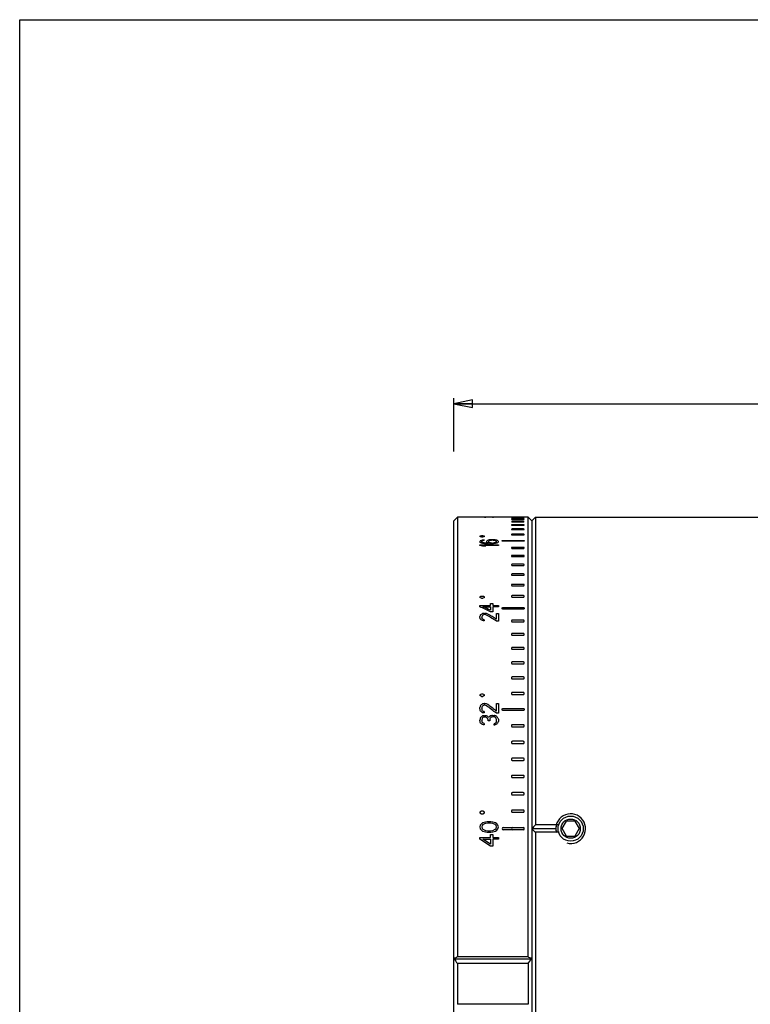
# Model space of a CAD drawing. Extents: x 0 to 594, y 0 to 420.
# Drawn here: x 0 to 99, y 287 to 420 of the extents above; entities that cross this region are included whole.
import ezdxf

# ---------------------------------------------------------------- set-up
doc = ezdxf.new("R2010")
doc.units = 0
doc.header["$LTSCALE"] = 32.67
doc.layers.get('0').update_dxf_attribs({"linetype": 'CONTINUOUS'})
for name, color, linetype in [('02___PRT_ALL_AXES', 7, 'CONTINUOUS'), ('03___PRT_ALL_CURVES', 7, 'CONTINUOUS'), ('7_ALL_FEATURES', 7, 'CONTINUOUS')]:
    doc.layers.add(name, color=color, linetype=linetype)
doc.styles.get("Standard").update_dxf_attribs({"font": 'arial.ttf'})
doc.dimstyles.new('DIMSTYLE_1', dxfattribs={"dimtxt": 3, "dimasz": 2.5, "dimexe": 0.75, "dimexo": 0.75, "dimgap": 0.75, "dimtad": 1, "dimtxsty": 'STANDARD', "dimblk": 'CLOSED', "dimblk1": 'CLOSED', "dimblk2": 'CLOSED', "dimcen": 0.09, "dimazin": 2, "dimtp": 0.5, "dimtm": 0.5, "dimtfac": 1, "dimtofl": 0, "dimtmove": 0, "dimatfit": 3, "dimtolj": 1})

# ---------------------------------------------------------------- blocks, each defined once
blk = doc.blocks.new('_CLOSED')
at = {"color": 0, "linetype": 'BYBLOCK'}
for p, q in [((0, 0), (-1, 0.2)), ((-1, 0.2), (-1, -0.2)), ((-1, -0.2), (0, 0)), ((-1, 0), (0, 0))]:
    blk.add_line(p, q, dxfattribs=at)
blk = doc.blocks.new('*D0')
at = {"color": 2, "linetype": 'CONTINUOUS'}
for p, q in [((58.55, 361.78), (58.55, 368.98)), ((58.55, 368.23), (127.55, 368.23)), ((196.55, 368.23), (127.55, 368.23)), ((196.55, 361.59), (196.55, 368.98))]:
    blk.add_line(p, q, dxfattribs=at)
at = {"color": 2, "linetype": 'CONTINUOUS', "xscale": 2.5, "yscale": 2.5, "zscale": 2.5, "rotation": 180}
blk.add_blockref('_CLOSED', (58.55, 368.23), dxfattribs=at)
at = {"color": 2, "linetype": 'CONTINUOUS', "xscale": 2.5, "yscale": 2.5, "zscale": 2.5}
blk.add_blockref('_CLOSED', (196.55, 368.23), dxfattribs=at)
at = {"color": 2, "linetype": 'CONTINUOUS', "insert": (127.55, 371.98), "char_height": 3, "width": 6.9926, "attachment_point": 2}
blk.add_mtext('138', dxfattribs=at)

msp = doc.modelspace()

# ---------------------------------------------------------------- linework, layer by layer
at = {"color": 7, "linetype": 'CONTINUOUS'}
for p, q in [((0, 0), (0, 420)), ((0, 420), (594, 420))]:
    msp.add_line(p, q, dxfattribs=at)
at = {"color": 2, "linetype": 'CONTINUOUS'}
msp.add_arc((74.3, 310.942), 2, 255.00672, 194.99559, dxfattribs=at)
at = {"layer": '02___PRT_ALL_AXES', "color": 7, "linetype": 'CONTINUOUS'}
msp.add_line((68.55, 352.942), (59.05, 352.942), dxfattribs=at)
at = {"layer": '03___PRT_ALL_CURVES', "color": 40, "linetype": 'CONTINUOUS'}
for p, q in [((62.05, 352.937), (62.05, 352.934)), ((62.316, 352.937), (62.316, 352.934)), ((62.848, 352.942), (62.688, 352.942)), ((62.794, 352.941), (62.688, 352.941)), ((62.688, 352.925), (62.794, 352.925)), ((62.688, 352.919), (62.848, 352.919)), ((63.167, 352.934), (63.167, 352.937)), ((63.379, 352.937), (63.379, 352.934)), ((63.911, 352.942), (63.752, 352.942)), ((63.911, 352.941), (63.752, 352.941)), ((63.752, 352.924), (63.911, 352.924)), ((63.752, 352.918), (63.911, 352.918)), ((64.284, 352.934), (64.284, 352.937)), ((64.55, 352.933), (64.55, 352.937)), ((65.2, 352.941), (65.05, 352.942)), ((67.9, 352.941), (65.2, 352.941)), ((67.9, 352.884), (66.45, 352.884)), ((66.45, 352.867), (67.9, 352.867)), ((67.9, 352.694), (66.45, 352.694)), ((66.45, 352.66), (67.9, 352.66)), ((67.9, 352.373), (66.45, 352.373)), ((66.45, 352.323), (67.9, 352.323)), ((67.9, 351.922), (66.45, 351.922)), ((66.45, 351.855), (67.9, 351.855)), ((68.05, 352.942), (67.9, 352.941)), ((67.9, 351.341), (66.45, 351.341)), ((66.45, 351.258), (67.9, 351.258)), ((67.9, 350.634), (66.45, 350.634)), ((66.45, 350.535), (67.9, 350.535)), ((62.05, 350.36), (62.05, 350.319)), ((62.05, 349.65), (62.05, 349.59)), ((62.05, 349.116), (62.05, 349.213)), ((62.05, 349.213), (64.55, 349.213)), ((62.466, 350.4), (62.258, 350.4)), ((62.258, 350.278), (62.466, 350.278)), ((62.316, 349.574), (62.316, 349.666)), ((64.55, 349.116), (62.475, 349.116)), ((62.635, 349.786), (62.635, 349.859)), ((62.675, 350.319), (62.675, 350.36)), ((62.954, 349.666), (62.954, 349.59)), ((63.22, 349.419), (63.113, 349.419)), ((63.113, 349.341), (63.486, 349.341)), ((63.22, 349.681), (63.22, 349.574)), ((63.858, 349.889), (63.592, 349.889)), ((63.805, 349.815), (63.645, 349.815)), ((63.645, 349.435), (63.805, 349.435)), ((64.284, 349.574), (64.284, 349.681)), ((64.55, 349.59), (64.55, 349.666)), ((64.55, 349.213), (64.55, 349.116)), ((65.2, 349.802), (67.9, 349.802)), ((67.9, 349.687), (65.2, 349.687)), ((62.848, 349.017), (62.422, 349.017)), ((67.9, 348.847), (66.45, 348.847)), ((66.45, 348.717), (67.9, 348.717)), ((67.9, 347.773), (66.45, 347.773)), ((66.45, 347.628), (67.9, 347.628)), ((67.9, 346.584), (66.45, 346.584)), ((66.45, 346.424), (67.9, 346.424)), ((67.9, 345.282), (66.45, 345.282)), ((66.45, 345.108), (67.9, 345.108)), ((67.9, 343.872), (66.45, 343.872)), ((66.45, 343.685), (67.9, 343.685)), ((62.05, 342.179), (62.05, 342.101)), ((62.466, 342.258), (62.258, 342.258)), ((62.258, 342.022), (62.466, 342.022)), ((62.675, 342.101), (62.675, 342.179)), ((63.486, 341.017), (63.486, 341.289)), ((63.486, 341.289), (63.805, 341.289)), ((63.805, 341.289), (63.805, 341.017)), ((67.9, 342.358), (66.45, 342.358)), ((66.45, 342.158), (67.9, 342.158)), ((62.05, 340.853), (62.05, 341.017)), ((62.05, 341.017), (63.486, 341.017)), ((62.475, 340.853), (63.486, 340.853)), ((62.635, 339.963), (62.741, 339.963)), ((63.486, 340.853), (63.486, 340.384)), ((63.805, 340.188), (63.486, 340.188)), ((63.805, 341.017), (64.55, 341.017)), ((63.805, 340.853), (63.805, 340.188)), ((64.55, 340.853), (63.805, 340.853)), ((64.284, 339.162), (64.284, 339.963)), ((64.284, 339.963), (64.55, 339.963)), ((64.55, 341.017), (64.55, 340.853)), ((64.55, 339.963), (64.55, 338.929)), ((65.2, 340.746), (67.9, 340.746)), ((67.9, 340.534), (65.2, 340.534)), ((62.05, 339.421), (62.05, 339.536)), ((62.316, 339.508), (62.316, 339.393)), ((62.741, 339.793), (62.635, 339.793)), ((62.635, 339.104), (62.635, 338.958)), ((64.55, 338.929), (64.284, 338.929)), ((67.9, 339.04), (66.45, 339.04)), ((66.45, 338.816), (67.9, 338.816)), ((67.9, 337.245), (66.45, 337.245)), ((66.45, 337.011), (67.9, 337.011)), ((67.9, 335.368), (66.45, 335.368)), ((66.45, 335.123), (67.9, 335.123)), ((67.9, 333.414), (66.45, 333.414)), ((66.45, 333.16), (67.9, 333.16)), ((67.9, 331.389), (66.45, 331.389)), ((66.45, 331.126), (67.9, 331.126)), ((67.9, 329.3), (66.45, 329.3)), ((62.05, 328.987), (62.05, 328.881)), ((62.466, 329.093), (62.258, 329.093)), ((62.258, 328.775), (62.466, 328.775)), ((62.675, 328.881), (62.675, 328.987)), ((66.45, 329.029), (67.9, 329.029)), ((62.05, 327.114), (62.05, 327.258)), ((62.316, 327.222), (62.316, 327.077)), ((62.635, 327.796), (62.741, 327.796)), ((62.741, 327.581), (62.635, 327.581)), ((62.635, 326.716), (62.635, 326.535)), ((64.284, 326.789), (64.284, 327.796)), ((64.284, 327.796), (64.55, 327.796)), ((64.55, 327.796), (64.55, 326.499)), ((65.2, 327.153), (67.9, 327.153)), ((67.9, 326.876), (65.2, 326.876)), ((62.05, 325.514), (62.05, 325.587)), ((62.316, 325.624), (62.316, 325.477)), ((62.635, 326.172), (62.741, 326.172)), ((62.741, 325.989), (62.635, 325.989)), ((63.167, 325.477), (63.167, 325.624)), ((63.379, 325.477), (63.167, 325.477)), ((63.379, 325.624), (63.379, 325.477)), ((63.752, 326.208), (63.965, 326.208)), ((63.965, 326.026), (63.752, 326.026)), ((64.55, 326.499), (64.284, 326.499)), ((64.284, 325.44), (64.284, 325.66)), ((64.55, 325.697), (64.55, 325.404)), ((62.635, 325.11), (62.635, 324.925)), ((63.965, 324.889), (63.965, 325.073)), ((67.9, 324.955), (66.45, 324.955)), ((66.45, 324.672), (67.9, 324.672)), ((67.9, 322.713), (66.45, 322.713)), ((66.45, 322.425), (67.9, 322.425)), ((67.9, 320.434), (66.45, 320.434)), ((66.45, 320.141), (67.9, 320.141)), ((67.9, 318.125), (66.45, 318.125)), ((66.45, 317.829), (67.9, 317.829)), ((67.9, 315.793), (66.45, 315.793)), ((66.45, 315.495), (67.9, 315.495)), ((62.258, 313.295), (62.05, 313.178)), ((62.466, 313.295), (62.258, 313.295)), ((62.675, 313.178), (62.466, 313.295)), ((67.9, 313.446), (66.45, 313.446)), ((62.05, 313.178), (62.05, 313.061)), ((62.05, 313.061), (62.258, 312.944)), ((62.258, 312.944), (62.466, 312.944)), ((62.466, 312.944), (62.675, 313.061)), ((62.675, 313.061), (62.675, 313.178)), ((66.45, 313.147), (67.9, 313.147)), ((62.103, 311.401), (62.05, 311.166)), ((62.05, 311.166), (62.103, 310.932)), ((62.262, 311.596), (62.103, 311.401)), ((62.103, 310.932), (62.262, 310.737)), ((62.422, 311.713), (62.262, 311.596)), ((62.262, 310.737), (62.422, 310.619)), ((62.369, 311.362), (62.316, 311.166)), ((62.316, 311.166), (62.369, 310.971)), ((62.475, 311.479), (62.369, 311.362)), ((62.369, 310.971), (62.475, 310.854)), ((62.635, 311.791), (62.422, 311.713)), ((62.422, 310.619), (62.635, 310.541)), ((62.794, 311.635), (62.475, 311.479)), ((62.475, 310.854), (62.794, 310.697)), ((62.794, 311.83), (62.635, 311.791)), ((63.06, 311.869), (62.794, 311.83)), ((63.113, 311.674), (62.794, 311.635)), ((62.794, 310.697), (63.113, 310.658)), ((63.539, 311.869), (63.06, 311.869)), ((63.486, 311.674), (63.113, 311.674)), ((63.113, 310.658), (63.486, 310.658)), ((63.805, 311.635), (63.486, 311.674)), ((63.486, 310.658), (63.805, 310.697)), ((63.805, 311.83), (63.539, 311.869)), ((63.965, 311.791), (63.805, 311.83)), ((64.124, 311.479), (63.805, 311.635)), ((63.805, 310.697), (64.124, 310.854)), ((64.177, 311.713), (63.965, 311.791)), ((63.965, 310.541), (64.177, 310.619)), ((64.231, 311.362), (64.124, 311.479)), ((64.124, 310.854), (64.231, 310.971)), ((64.337, 311.596), (64.177, 311.713)), ((64.177, 310.619), (64.337, 310.737)), ((64.284, 311.166), (64.231, 311.362)), ((64.231, 310.971), (64.284, 311.166)), ((64.496, 311.401), (64.337, 311.596)), ((64.337, 310.737), (64.496, 310.932)), ((64.55, 311.166), (64.496, 311.401)), ((64.496, 310.932), (64.55, 311.166)), ((65.2, 311.092), (67.9, 311.092)), ((67.9, 310.792), (65.2, 310.792)), ((62.05, 309.526), (62.05, 309.76)), ((62.05, 309.76), (63.486, 309.76)), ((63.486, 308.588), (62.05, 309.526)), ((63.486, 308.862), (62.475, 309.526)), ((62.475, 309.526), (63.486, 309.526)), ((62.635, 310.541), (62.794, 310.502)), ((62.794, 310.502), (63.06, 310.463)), ((63.06, 310.463), (63.539, 310.463)), ((63.486, 309.76), (63.486, 310.151)), ((63.486, 310.151), (63.805, 310.151)), ((63.486, 309.526), (63.486, 308.862)), ((63.539, 310.463), (63.805, 310.502)), ((63.805, 310.502), (63.965, 310.541)), ((63.805, 310.151), (63.805, 309.76)), ((63.805, 309.76), (64.55, 309.76)), ((63.805, 309.526), (63.805, 308.588)), ((64.55, 309.526), (63.805, 309.526)), ((64.55, 309.76), (64.55, 309.526)), ((63.805, 308.588), (63.486, 308.588))]:
    msp.add_line(p, q, dxfattribs=at)
for centre, start, end in [((65.2, 310.942), 90, 270), ((66.45, 310.942), 90, 270), ((67.9, 310.942), 270, 90)]:
    msp.add_arc(centre, 0.15, start, end, dxfattribs=at)
for centre, major_axis, ratio, start_param, end_param in [((62.223, 310.942), (0, 42), 0.2723404, 0.0104634, 0.015114), ((61.834, 310.942), (0, 42), 0.2723404, -0.0234862, -0.0188348), ((62.462, 310.942), (0, 42), 0.817021, 0.0058129, 0.0104634), ((61.297, 310.942), (0, 42), 0.8170211, -0.028138, -0.0234862), ((62.595, 310.942), (57.191, 0), 0.7343751, 1.573819, 1.5766092), ((60.653, 310.942), (57.191, 0), 0.7343751, 1.5398669, 1.5426583), ((62.532, 310.942), (0, 42), 0.3404255, 0.0113935, 0.015114), ((62.046, 310.942), (0, 42), 0.3404255, -0.0225559, -0.0188348), ((62.858, 310.942), (42.894, 0), 0.9791665, 1.5784694, 1.5821898), ((61.401, 310.942), (42.894, 0), 0.9791667, 1.5445191, 1.5482405), ((62.854, 310.942), (142.979, 0), 0.29375, 1.5719589, 1.573819), ((58, 310.942), (142.979, 0), 0.2937499, 1.5380059, 1.5398669), ((63.187, 310.942), (85.787, 0), 0.4895832, 1.5766092, 1.5784694), ((60.274, 310.942), (85.787, 0), 0.489583, 1.5426583, 1.5445191), ((62.296, 310.942), (85.787, 0), 0.4895836, 1.5631233, 1.5649834), ((65.208, 310.942), (85.787, 0), 0.4895835, 1.5970735, 1.5989343), ((62.715, 310.942), (114.383, 0), 0.3671877, 1.5677736, 1.5696338), ((66.598, 310.942), (114.383, 0), 0.3671875, 1.6017257, 1.6035868), ((62.625, 310.942), (42.894, 0), 0.9791665, 1.5594029, 1.5631233), ((64.081, 310.942), (42.894, 0), 0.9791667, 1.5933522, 1.5970735), ((62.887, 310.942), (57.191, 0), 0.7343751, 1.5649834, 1.5677736), ((64.829, 310.942), (57.191, 0), 0.7343751, 1.5989343, 1.6017257), ((62.951, 310.942), (0, 42), 0.3404255, -0.015114, -0.0113935), ((63.436, 310.942), (0, 42), 0.3404255, 0.0188348, 0.0225559), ((63.054, 310.942), (0, 42), 0.6808507, -0.0076731, -0.0058129), ((64.024, 310.942), (0, 42), 0.6808509, 0.0262772, 0.028138), ((63.492, 310.942), (0, 42), 0.6808507, 0.0058129, 0.0076731), ((62.522, 310.942), (0, 42), 0.6808509, -0.028138, -0.0262772), ((63.576, 310.942), (42.894, 0), 0.9791665, 1.572889, 1.5766092), ((62.119, 310.942), (42.894, 0), 0.9791668, 1.5389364, 1.5426583), ((63.596, 310.942), (0, 42), 0.3404255, 0.0113935, 0.015114), ((63.11, 310.942), (0, 42), 0.3404255, -0.0225559, -0.0188348), ((63.758, 310.942), (0, 42), 0.6808511, 0.0076731, 0.0113935), ((62.788, 310.942), (0, 42), 0.680851, -0.0262772, -0.0225559), ((63.785, 310.942), (142.979, 0), 0.2937501, 1.5710288, 1.572889), ((58.931, 310.942), (142.979, 0), 0.29375, 1.5370753, 1.5389364), ((64.124, 310.942), (76.255, 0), 0.5507811, 1.5756792, 1.5784694), ((61.535, 310.942), (76.255, 0), 0.5507812, 1.5417279, 1.5445191), ((63.878, 310.942), (142.979, 0), 0.2937501, 1.5687037, 1.5705638), ((63.539, 310.942), (76.255, 0), 0.5507812, 1.5631233, 1.5659135), ((66.128, 310.942), (76.255, 0), 0.5507813, 1.5970735, 1.5998648), ((68.732, 310.942), (142.979, 0), 0.29375, 1.6026563, 1.6045174), ((63.905, 310.942), (0, 42), 0.6808511, -0.0113935, -0.0076731), ((64.875, 310.942), (0, 42), 0.680851, 0.0225559, 0.0262772), ((64.058, 310.942), (57.191, 0), 0.734375, 1.5659135, 1.5687037), ((65.999, 310.942), (57.191, 0), 0.734375, 1.5998648, 1.6026563), ((64.068, 310.942), (0, 42), 0.3404255, -0.015114, -0.0113935), ((64.553, 310.942), (0, 42), 0.3404255, 0.0188348, 0.0225559), ((64.169, 310.942), (0, 42), 0.8170216, -0.0095333, -0.0048828), ((65.334, 310.942), (0, 42), 0.8170213, 0.0244165, 0.0290685), ((64.387, 310.942), (0, 42), 0.2723404, -0.0141839, -0.0095333), ((64.776, 310.942), (0, 42), 0.2723404, 0.0197651, 0.0244165), ((59.046, 310.942), (73.933, 21.341), 0.4892804, 1.3874619, 1.3902545), ((64.845, 310.942), (73.933, -21.341), 0.4892804, 1.7457538, 1.7485458), ((62.116, 310.942), (4.668, 41.984), 0.2487277, 0.4215076, 0.426158), ((61.941, 310.942), (-4.668, 41.984), 0.2487277, -0.4345289, -0.4298783), ((59.552, 310.942), (65.578, -22.957), 0.5363225, 1.7133589, 1.7189438), ((62.143, 310.942), (23.576, 39.237), 0.6354484, 0.7539504, 0.7586007), ((61.616, 310.942), (-23.576, 39.237), 0.6354484, -0.776273, -0.7716221), ((61.996, 310.942), (75.579, 21.087), 0.4805931, 1.4312248, 1.434015), ((60.826, 310.942), (75.579, -21.087), 0.4805933, 1.6824645, 1.6852553), ((62.409, 310.942), (8.755, 41.85), 0.4046456, 0.4792417, 0.4820319), ((62.116, 310.942), (-8.755, 41.85), 0.4046456, -0.4904028, -0.4876125), ((62.449, 310.942), (29.078, 37.356), 0.6601789, 0.8666868, 0.869477), ((61.863, 310.942), (29.078, -37.356), 0.6601789, 2.2581641, 2.2609546), ((65.678, 310.942), (73.933, -21.341), 0.4892804, 1.7513381, 1.7541307), ((59.88, 310.942), (73.933, 21.341), 0.4892804, 1.3930468, 1.3958388), ((61.398, 310.942), (171.532, 16.927), 0.224087, 1.5414793, 1.5424093), ((62.415, 310.942), (85.353, 19.891), 0.4333939, 1.4675826, 1.4694427), ((61.099, 310.942), (85.353, -19.891), 0.4333939, 1.6535478, 1.6554082), ((59.383, 310.942), (142.904, -17.323), 0.267741, 1.5797547, 1.5816153), ((59.977, 310.942), (65.578, -22.957), 0.5363224, 1.7133588, 1.7189436), ((59.563, 310.942), (171.533, -16.927), 0.2240862, 1.5740704, 1.5750006), ((53.34, 310.942), (400.337, -16.225), 0.0967675, 1.5503016, 1.5512319), ((56.332, 310.942), (343.143, -16.28), 0.1128285, 1.5563843, 1.5573145), ((63.01, 310.942), (4.668, 41.984), 0.2487278, 0.4205776, 0.4252279), ((62.845, 310.942), (-4.668, 41.984), 0.2487277, -0.4345289, -0.4298783), ((63.015, 310.942), (23.576, 39.237), 0.6354482, 0.7530198, 0.7576702), ((62.466, 310.942), (29.078, -37.356), 0.6601789, 2.2544432, 2.2600244), ((62.914, 310.942), (55.024, 26.045), 0.5988163, 1.2873869, 1.2901771), ((63.295, 310.942), (8.755, 41.85), 0.4046456, 0.4783117, 0.4811019), ((63.02, 310.942), (-8.755, 41.85), 0.4046456, -0.4904028, -0.4876125), ((63.317, 310.942), (29.078, 37.356), 0.6601789, 0.8657568, 0.8685469), ((62.768, 310.942), (29.078, -37.356), 0.6601789, 2.2581641, 2.2609546), ((62.296, 310.942), (142.904, 17.323), 0.2677409, 1.5292836, 1.5311438), ((63.286, 310.942), (55.024, 26.045), 0.598816, 1.2911078, 1.292968), ((62.462, 310.942), (55.024, -26.045), 0.5988165, 1.8290935, 1.8309539), ((62.887, 310.942), (171.532, 16.927), 0.2240869, 1.5442695, 1.5451996), ((60.414, 310.942), (171.533, -16.927), 0.2240863, 1.5740704, 1.5750006), ((73.26, 310.942), (400.337, 16.225), 0.0967675, 1.5903607, 1.5912911), ((64.563, 310.942), (171.532, -16.927), 0.224087, 1.5963931, 1.5973232), ((67.036, 310.942), (171.533, 16.927), 0.2240864, 1.566592, 1.5675222), ((65.155, 310.942), (142.904, -17.323), 0.2677409, 1.6104489, 1.612309), ((67.216, 310.942), (142.904, 17.323), 0.2677411, 1.5599773, 1.5618379), ((64.264, 310.942), (85.353, -19.89), 0.4333932, 1.6730796, 1.6749397), ((65.5, 310.942), (85.353, 19.891), 0.4333938, 1.4861845, 1.4880449), ((64.674, 310.942), (75.579, -21.087), 0.480593, 1.7085077, 1.7112979), ((64.186, 310.942), (29.078, -37.356), 0.6601789, 2.2730457, 2.2758359), ((64.736, 310.942), (29.078, 37.356), 0.6601789, 0.8806381, 0.8834286), ((65.773, 310.942), (75.579, 21.087), 0.4805932, 1.4563374, 1.4591282), ((64.208, 310.942), (-8.755, 41.85), 0.4046456, -0.4811019, -0.4783117), ((64.483, 310.942), (8.755, 41.85), 0.4046456, 0.4876125, 0.4904028), ((64.488, 310.942), (-23.576, 39.237), 0.6354483, -0.7576702, -0.7530199), ((64.983, 310.942), (23.576, 39.237), 0.6354484, 0.7716221, 0.7762731), ((64.494, 310.942), (-4.668, 41.984), 0.2487278, -0.4252279, -0.4205776), ((64.659, 310.942), (4.668, 41.984), 0.2487277, 0.4298783, 0.4345289), ((58.074, 310.942), (73.792, 33.883), 0.3363234, 1.361511, 1.3643053), ((65.817, 310.942), (73.792, -33.883), 0.3363234, 1.7716998, 1.7744934), ((66.65, 310.942), (73.792, -33.883), 0.3363234, 1.7772873, 1.7800817), ((58.907, 310.942), (73.792, 33.883), 0.3363234, 1.3670993, 1.3698928), ((62.513, 310.942), (63.04, -35.039), 0.3673387, 1.7570912, 1.7794133), ((62.987, 310.942), (24.1, 41.015), 0.3752738, 1.0296416, 1.0333634), ((63.765, 310.942), (55.452, 36.065), 0.3881808, 1.3469841, 1.3507055), ((67.794, 310.942), (228.734, 30.195), 0.127633, 1.5765053, 1.5774356), ((62.936, 310.942), (62.597, -35.094), 0.3686051, 1.7659777, 1.7817888), ((57.582, 310.942), (228.734, -30.195), 0.127633, 1.5641571, 1.5650874), ((60.939, 310.942), (85.194, -32.979), 0.305278, 1.6630764, 1.6649371), ((61.838, 310.942), (48.018, -37.23), 0.404863, 1.8263408, 1.8496087), ((62.398, 310.942), (6.911, 41.986), 0.156348, 0.8420581, 0.8476416), ((61.721, 310.942), (-5.885, 41.992), 0.134951, -0.8510624, -0.8445458), ((60.766, 310.942), (-24.1, 41.015), 0.3752738, -1.0529111, -1.0491864), ((59.324, 310.942), (55.452, -36.065), 0.3881807, 1.763892, 1.7676174), ((62.744, 310.942), (8.382, 41.971), 0.185442, 0.8552055, 0.8598587), ((61.845, 310.942), (-8.382, 41.971), 0.185442, -0.8682365, -0.8635818), ((63.619, 310.942), (34.484, 39.53), 0.4114926, 1.1600302, 1.1628217), ((60.622, 310.942), (-34.484, 39.53), 0.4114926, -1.178646, -1.1758527), ((50.028, 310.942), (228.733, -30.195), 0.1276331, 1.5325093, 1.5334408), ((65.048, 310.942), (85.194, 32.979), 0.305278, 1.4813074, 1.4831683), ((58.306, 310.942), (85.194, -32.979), 0.3052779, 1.637946, 1.6398084), ((59.523, 310.942), (114.126, -31.62), 0.2422165, 1.6078067, 1.6096676), ((61.422, 310.942), (48.822, -37.097), 0.4033475, 1.8121227, 1.8381893), ((58.213, 310.942), (74.362, 40.096), 0.1681436, 1.4261782, 1.4289723), ((65.678, 310.942), (74.362, -40.096), 0.1681436, 1.7070334, 1.7098267), ((66.511, 310.942), (74.362, -40.096), 0.1681436, 1.7126203, 1.7154144), ((59.046, 310.942), (74.362, 40.096), 0.1681436, 1.431766, 1.4345593), ((61.99, 310.942), (8.869, 41.994), 0.0831672, 1.1838018, 1.1893824), ((62.071, 310.942), (-7.588, 41.996), 0.0721015, -1.1950774, -1.1885669), ((61.764, 310.942), (27.547, 41.693), 0.1840562, 1.2835315, 1.2872521), ((61.99, 310.942), (-27.547, 41.693), 0.1840562, -1.3067837, -1.3030634), ((61.318, 310.942), (56.674, 40.61), 0.1890998, 1.4168163, 1.4205371), ((61.77, 310.942), (56.674, -40.61), 0.1890998, 1.6940828, 1.6978032), ((62.254, 310.942), (10.673, 41.987), 0.097955, 1.1929944, 1.1976449), ((62.334, 310.942), (-10.673, 41.987), 0.097955, -1.2060154, -1.2013651), ((61.988, 310.942), (37.239, 41.348), 0.1979096, 1.3416976, 1.344488), ((62.254, 310.942), (-37.239, 41.348), 0.1979096, -1.3602992, -1.357509), ((58.007, 310.942), (228.751, 38.987), 0.068284, 1.5389287, 1.5398589), ((59.816, 310.942), (228.751, -38.987), 0.0682842, 1.5701103, 1.5710404), ((61.378, 310.942), (85.565, 39.858), 0.1547498, 1.4841861, 1.4860464), ((61.977, 310.942), (85.565, -39.858), 0.1547501, 1.6350849, 1.636945), ((67.369, 310.942), (228.751, -38.987), 0.068284, 1.6017338, 1.602664), ((64.417, 310.942), (114.275, -39.464), 0.1257809, 1.6269949, 1.6288552), ((64.609, 310.942), (85.565, -39.858), 0.1547501, 1.6601974, 1.6620579), ((63.607, 310.942), (50.44, -40.834), 0.1948758, 1.7140142, 1.7400566), ((63.991, 310.942), (49.691, -40.862), 0.1954439, 1.724338, 1.7475904), ((62.348, 310.942), (7.588, 41.996), 0.0721015, 1.2211235, 1.2276376), ((61.736, 310.942), (-7.588, 41.996), 0.0721015, -1.2360151, -1.229499), ((62.961, 310.942), (27.547, 41.693), 0.1840562, 1.3253879, 1.3291097), ((60.82, 310.942), (-27.547, 41.693), 0.1840562, -1.3477255, -1.3440012), ((63.712, 310.942), (56.674, 40.61), 0.1890998, 1.4586723, 1.4623936), ((62.723, 310.942), (10.673, 41.987), 0.0979549, 1.2339221, 1.238575), ((61.866, 310.942), (-10.673, 41.987), 0.0979549, -1.2469522, -1.2422979), ((63.548, 310.942), (37.239, 41.348), 0.1979096, 1.3826243, 1.3854157), ((60.693, 310.942), (-37.239, 41.348), 0.1979096, -1.4012388, -1.3984457), ((67.582, 310.942), (228.75, 38.987), 0.0682844, 1.5807843, 1.5817146), ((64.889, 310.942), (85.565, 39.858), 0.1547499, 1.5251121, 1.5269729), ((57.794, 310.942), (228.75, -38.987), 0.0682844, 1.5598781, 1.5608084), ((59.736, 310.942), (114.275, -39.464), 0.1257811, 1.5860684, 1.5879292), ((61.019, 310.942), (85.565, -39.858), 0.1547498, 1.6183411, 1.6202017), ((61.345, 310.942), (56.674, -40.61), 0.1890997, 1.6754772, 1.6773381), ((62.488, 310.942), (-18.039, 41.916), 0.1471454, -1.2769189, -1.2713356), ((62.066, 310.942), (42.105, -41.157), 0.1988647, 1.7346484, 1.73837), ((63.917, 310.942), (21.808, 41.845), 0.165133, 1.2874322, 1.2920841), ((65.394, 310.942), (85.565, 39.858), 0.1547499, 1.5204605, 1.5223211), ((63.719, 310.942), (8.869, 41.994), 0.0831672, 1.2256593, 1.2312427), ((64.576, 310.942), (37.239, 41.348), 0.1979096, 1.3816939, 1.3844852), ((68.486, 310.942), (228.751, 38.987), 0.0682842, 1.5798541, 1.5807843), ((66.651, 310.942), (114.275, 39.464), 0.1257809, 1.5527332, 1.554594), ((60.414, 310.942), (171.539, -39.121), 0.0890829, 1.5694843, 1.5704146), ((61.066, 310.942), (114.275, -39.464), 0.1257809, 1.5879291, 1.5888594), ((62.568, 310.942), (56.674, -40.61), 0.1890998, 1.6773383, 1.6791991), ((62.269, 310.942), (85.565, -39.858), 0.1547499, 1.6192716, 1.6211322), ((63.373, 310.942), (-27.547, 41.693), 0.1840563, -1.3291098, -1.3272489), ((65.514, 310.942), (27.547, 41.693), 0.1840562, 1.3440012, 1.3458633), ((63.887, 310.942), (-10.673, 41.987), 0.0979549, -1.2376444, -1.2329916), ((64.744, 310.942), (10.673, 41.987), 0.0979549, 1.2432286, 1.2478832), ((63.388, 310.942), (-37.239, 41.348), 0.1979096, -1.3807635, -1.3779725), ((63.639, 310.942), (-27.547, 41.693), 0.1840563, -1.3291097, -1.325388), ((65.78, 310.942), (27.547, 41.693), 0.1840562, 1.3440012, 1.3477255), ((64.068, 310.942), (-13.407, 41.97), 0.1183817, -1.249616, -1.2458938), ((65.138, 310.942), (13.407, 41.97), 0.1183817, 1.2570617, 1.2607854), ((59.43, 310.942), (56.674, -40.61), 0.1890998, 1.6531366, 1.6568615), ((50.454, 310.942), (228.75, -38.987), 0.0682843, 1.5291628, 1.5300942), ((58.466, 310.942), (85.565, -39.858), 0.1547499, 1.594143, 1.5960052), ((69.629, 310.942), (114.275, 39.464), 0.1257811, 1.576001, 1.5769322), ((73.26, 310.942), (171.539, 39.121), 0.089083, 1.6037538, 1.6046853), ((66.85, 310.942), (56.674, 40.61), 0.1890998, 1.4828689, 1.4847312), ((68.692, 310.942), (85.565, 39.858), 0.1547499, 1.5502434, 1.5521061), ((66.243, 310.942), (37.239, 41.348), 0.1979096, 1.4031011, 1.4058947)]:
    msp.add_ellipse(centre, major_axis=major_axis, ratio=ratio, start_param=start_param, end_param=end_param, dxfattribs=at)
for points in [[(66.45, 352.884), (66.441, 352.884), (66.425, 352.884), (66.401, 352.883), (66.378, 352.883), (66.357, 352.882), (66.339, 352.881), (66.323, 352.88), (66.312, 352.879), (66.304, 352.878), (66.299, 352.876), (66.299, 352.875), (66.304, 352.873), (66.312, 352.872), (66.323, 352.871), (66.339, 352.87), (66.357, 352.869), (66.378, 352.868), (66.401, 352.867), (66.425, 352.867), (66.441, 352.867), (66.45, 352.867)], [(66.45, 352.694), (66.441, 352.694), (66.425, 352.694), (66.401, 352.693), (66.378, 352.692), (66.357, 352.691), (66.339, 352.689), (66.323, 352.687), (66.312, 352.684), (66.304, 352.682), (66.299, 352.679), (66.299, 352.676), (66.304, 352.673), (66.312, 352.671), (66.323, 352.668), (66.339, 352.666), (66.357, 352.664), (66.378, 352.663), (66.401, 352.661), (66.425, 352.661), (66.441, 352.66), (66.45, 352.66)], [(66.45, 352.373), (66.441, 352.373), (66.425, 352.373), (66.401, 352.372), (66.378, 352.37), (66.357, 352.368), (66.339, 352.365), (66.323, 352.362), (66.312, 352.358), (66.304, 352.354), (66.299, 352.35), (66.299, 352.346), (66.304, 352.342), (66.312, 352.338), (66.323, 352.334), (66.339, 352.331), (66.357, 352.328), (66.378, 352.326), (66.401, 352.324), (66.425, 352.323), (66.441, 352.323), (66.45, 352.323)], [(66.45, 351.922), (66.441, 351.922), (66.425, 351.921), (66.401, 351.92), (66.378, 351.918), (66.357, 351.915), (66.339, 351.911), (66.323, 351.907), (66.312, 351.902), (66.304, 351.897), (66.299, 351.891), (66.299, 351.886), (66.304, 351.88), (66.312, 351.875), (66.323, 351.87), (66.339, 351.866), (66.357, 351.862), (66.378, 351.859), (66.401, 351.857), (66.425, 351.855), (66.441, 351.855), (66.45, 351.855)], [(67.9, 352.867), (67.908, 352.867), (67.924, 352.867), (67.949, 352.867), (67.971, 352.868), (67.992, 352.869), (68.01, 352.87), (68.026, 352.871), (68.038, 352.872), (68.046, 352.873), (68.05, 352.875), (68.05, 352.876), (68.046, 352.878), (68.038, 352.879), (68.026, 352.88), (68.01, 352.881), (67.992, 352.882), (67.971, 352.883), (67.949, 352.883), (67.924, 352.884), (67.908, 352.884), (67.9, 352.884)], [(67.9, 352.66), (67.908, 352.66), (67.924, 352.661), (67.949, 352.661), (67.971, 352.663), (67.992, 352.664), (68.01, 352.666), (68.026, 352.668), (68.038, 352.671), (68.046, 352.673), (68.05, 352.676), (68.05, 352.679), (68.046, 352.682), (68.038, 352.684), (68.026, 352.687), (68.01, 352.689), (67.992, 352.691), (67.971, 352.692), (67.949, 352.693), (67.924, 352.694), (67.908, 352.694), (67.9, 352.694)], [(67.9, 352.323), (67.908, 352.323), (67.924, 352.323), (67.949, 352.324), (67.971, 352.326), (67.992, 352.328), (68.01, 352.331), (68.026, 352.334), (68.038, 352.338), (68.046, 352.342), (68.05, 352.346), (68.05, 352.35), (68.046, 352.354), (68.038, 352.358), (68.026, 352.362), (68.01, 352.365), (67.992, 352.368), (67.971, 352.37), (67.949, 352.372), (67.924, 352.373), (67.908, 352.373), (67.9, 352.373)], [(67.9, 351.855), (67.908, 351.855), (67.924, 351.855), (67.949, 351.857), (67.971, 351.859), (67.992, 351.862), (68.01, 351.866), (68.026, 351.87), (68.038, 351.875), (68.046, 351.88), (68.05, 351.886), (68.05, 351.891), (68.046, 351.897), (68.038, 351.902), (68.026, 351.907), (68.01, 351.911), (67.992, 351.915), (67.971, 351.918), (67.949, 351.92), (67.924, 351.921), (67.908, 351.922), (67.9, 351.922)], [(66.45, 351.341), (66.441, 351.341), (66.425, 351.341), (66.401, 351.339), (66.378, 351.337), (66.357, 351.333), (66.339, 351.328), (66.323, 351.323), (66.312, 351.317), (66.304, 351.31), (66.299, 351.304), (66.299, 351.297), (66.304, 351.29), (66.312, 351.283), (66.323, 351.277), (66.339, 351.272), (66.357, 351.267), (66.378, 351.263), (66.401, 351.26), (66.425, 351.259), (66.441, 351.258), (66.45, 351.258)], [(66.45, 350.634), (66.441, 350.634), (66.425, 350.634), (66.401, 350.632), (66.378, 350.628), (66.357, 350.624), (66.339, 350.618), (66.323, 350.612), (66.312, 350.605), (66.304, 350.597), (66.299, 350.589), (66.299, 350.581), (66.304, 350.573), (66.312, 350.565), (66.323, 350.557), (66.339, 350.551), (66.357, 350.545), (66.378, 350.541), (66.401, 350.537), (66.425, 350.535), (66.441, 350.535), (66.45, 350.535)], [(67.9, 351.258), (67.908, 351.258), (67.924, 351.259), (67.949, 351.26), (67.971, 351.263), (67.992, 351.267), (68.01, 351.272), (68.026, 351.277), (68.038, 351.283), (68.046, 351.29), (68.05, 351.297), (68.05, 351.304), (68.046, 351.31), (68.038, 351.317), (68.026, 351.323), (68.01, 351.328), (67.992, 351.333), (67.971, 351.337), (67.949, 351.339), (67.924, 351.341), (67.908, 351.341), (67.9, 351.341)], [(67.9, 350.535), (67.908, 350.535), (67.924, 350.535), (67.949, 350.537), (67.971, 350.541), (67.992, 350.545), (68.01, 350.551), (68.026, 350.557), (68.038, 350.565), (68.046, 350.573), (68.05, 350.581), (68.05, 350.589), (68.046, 350.597), (68.038, 350.605), (68.026, 350.612), (68.01, 350.618), (67.992, 350.624), (67.971, 350.628), (67.949, 350.632), (67.924, 350.634), (67.908, 350.634), (67.9, 350.634)], [(65.2, 349.687), (65.191, 349.687), (65.175, 349.687), (65.151, 349.69), (65.128, 349.694), (65.107, 349.699), (65.089, 349.705), (65.073, 349.713), (65.062, 349.721), (65.054, 349.73), (65.049, 349.74), (65.049, 349.749), (65.054, 349.759), (65.062, 349.768), (65.073, 349.776), (65.089, 349.784), (65.107, 349.79), (65.128, 349.795), (65.151, 349.799), (65.175, 349.801), (65.191, 349.802), (65.2, 349.802)], [(67.9, 349.802), (67.908, 349.802), (67.924, 349.801), (67.949, 349.799), (67.971, 349.795), (67.992, 349.79), (68.01, 349.784), (68.026, 349.776), (68.038, 349.768), (68.046, 349.759), (68.05, 349.749), (68.05, 349.74), (68.046, 349.73), (68.038, 349.721), (68.026, 349.713), (68.01, 349.705), (67.992, 349.699), (67.971, 349.694), (67.949, 349.69), (67.924, 349.687), (67.908, 349.687), (67.9, 349.687)], [(66.45, 348.847), (66.441, 348.847), (66.425, 348.847), (66.401, 348.844), (66.378, 348.84), (66.357, 348.834), (66.339, 348.827), (66.323, 348.818), (66.312, 348.809), (66.304, 348.798), (66.299, 348.788), (66.299, 348.777), (66.304, 348.766), (66.312, 348.756), (66.323, 348.747), (66.339, 348.738), (66.357, 348.731), (66.378, 348.725), (66.401, 348.72), (66.425, 348.718), (66.441, 348.717), (66.45, 348.717)], [(67.9, 348.717), (67.908, 348.717), (67.924, 348.718), (67.949, 348.72), (67.971, 348.725), (67.992, 348.731), (68.01, 348.738), (68.026, 348.747), (68.038, 348.756), (68.046, 348.766), (68.05, 348.777), (68.05, 348.788), (68.046, 348.798), (68.038, 348.809), (68.026, 348.818), (68.01, 348.827), (67.992, 348.834), (67.971, 348.84), (67.949, 348.844), (67.924, 348.847), (67.908, 348.847), (67.9, 348.847)], [(66.45, 347.773), (66.441, 347.773), (66.425, 347.773), (66.401, 347.77), (66.378, 347.765), (66.357, 347.758), (66.339, 347.75), (66.323, 347.741), (66.312, 347.73), (66.304, 347.719), (66.299, 347.707), (66.299, 347.695), (66.304, 347.683), (66.312, 347.672), (66.323, 347.661), (66.339, 347.652), (66.357, 347.643), (66.378, 347.637), (66.401, 347.632), (66.425, 347.629), (66.441, 347.628), (66.45, 347.628)], [(66.45, 346.584), (66.441, 346.584), (66.425, 346.583), (66.401, 346.58), (66.378, 346.574), (66.357, 346.567), (66.339, 346.558), (66.323, 346.548), (66.312, 346.536), (66.304, 346.524), (66.299, 346.511), (66.299, 346.497), (66.304, 346.484), (66.312, 346.472), (66.323, 346.46), (66.339, 346.45), (66.357, 346.441), (66.378, 346.433), (66.401, 346.428), (66.425, 346.425), (66.441, 346.424), (66.45, 346.424)], [(67.9, 347.628), (67.908, 347.628), (67.924, 347.629), (67.949, 347.632), (67.971, 347.637), (67.992, 347.643), (68.01, 347.652), (68.026, 347.661), (68.038, 347.672), (68.046, 347.683), (68.05, 347.695), (68.05, 347.707), (68.046, 347.719), (68.038, 347.73), (68.026, 347.741), (68.01, 347.75), (67.992, 347.758), (67.971, 347.765), (67.949, 347.77), (67.924, 347.773), (67.908, 347.773), (67.9, 347.773)], [(67.9, 346.424), (67.908, 346.424), (67.924, 346.425), (67.949, 346.428), (67.971, 346.433), (67.992, 346.441), (68.01, 346.45), (68.026, 346.46), (68.038, 346.472), (68.046, 346.484), (68.05, 346.497), (68.05, 346.511), (68.046, 346.524), (68.038, 346.536), (68.026, 346.548), (68.01, 346.558), (67.992, 346.567), (67.971, 346.574), (67.949, 346.58), (67.924, 346.583), (67.908, 346.584), (67.9, 346.584)], [(66.45, 345.282), (66.441, 345.282), (66.425, 345.281), (66.401, 345.277), (66.378, 345.272), (66.357, 345.264), (66.339, 345.254), (66.323, 345.243), (66.312, 345.23), (66.304, 345.217), (66.299, 345.202), (66.299, 345.188), (66.304, 345.174), (66.312, 345.16), (66.323, 345.147), (66.339, 345.136), (66.357, 345.126), (66.378, 345.118), (66.401, 345.113), (66.425, 345.109), (66.441, 345.108), (66.45, 345.108)], [(67.9, 345.108), (67.908, 345.108), (67.924, 345.109), (67.949, 345.113), (67.971, 345.118), (67.992, 345.126), (68.01, 345.136), (68.026, 345.147), (68.038, 345.16), (68.046, 345.174), (68.05, 345.188), (68.05, 345.202), (68.046, 345.217), (68.038, 345.23), (68.026, 345.243), (68.01, 345.254), (67.992, 345.264), (67.971, 345.272), (67.949, 345.277), (67.924, 345.281), (67.908, 345.282), (67.9, 345.282)], [(66.45, 343.872), (66.441, 343.872), (66.425, 343.871), (66.401, 343.867), (66.378, 343.861), (66.357, 343.853), (66.339, 343.842), (66.323, 343.83), (66.312, 343.816), (66.304, 343.802), (66.299, 343.786), (66.299, 343.771), (66.304, 343.756), (66.312, 343.741), (66.323, 343.727), (66.339, 343.715), (66.357, 343.704), (66.378, 343.696), (66.401, 343.69), (66.425, 343.686), (66.441, 343.685), (66.45, 343.685)], [(67.9, 343.685), (67.908, 343.685), (67.924, 343.686), (67.949, 343.69), (67.971, 343.696), (67.992, 343.704), (68.01, 343.715), (68.026, 343.727), (68.038, 343.741), (68.046, 343.756), (68.05, 343.771), (68.05, 343.786), (68.046, 343.802), (68.038, 343.816), (68.026, 343.83), (68.01, 343.842), (67.992, 343.853), (67.971, 343.861), (67.949, 343.867), (67.924, 343.871), (67.908, 343.872), (67.9, 343.872)], [(66.45, 342.358), (66.441, 342.358), (66.425, 342.357), (66.401, 342.353), (66.378, 342.347), (66.357, 342.338), (66.339, 342.327), (66.323, 342.313), (66.312, 342.299), (66.304, 342.283), (66.299, 342.267), (66.299, 342.25), (66.304, 342.234), (66.312, 342.218), (66.323, 342.204), (66.339, 342.19), (66.357, 342.179), (66.378, 342.17), (66.401, 342.163), (66.425, 342.159), (66.441, 342.158), (66.45, 342.158)], [(67.9, 342.158), (67.908, 342.158), (67.924, 342.159), (67.949, 342.163), (67.971, 342.17), (67.992, 342.179), (68.01, 342.19), (68.026, 342.204), (68.038, 342.218), (68.046, 342.234), (68.05, 342.25), (68.05, 342.267), (68.046, 342.283), (68.038, 342.299), (68.026, 342.313), (68.01, 342.327), (67.992, 342.338), (67.971, 342.347), (67.949, 342.353), (67.924, 342.357), (67.908, 342.358), (67.9, 342.358)], [(65.2, 340.534), (65.191, 340.534), (65.175, 340.535), (65.151, 340.539), (65.128, 340.546), (65.107, 340.556), (65.089, 340.568), (65.073, 340.582), (65.062, 340.597), (65.054, 340.614), (65.049, 340.631), (65.049, 340.649), (65.054, 340.666), (65.062, 340.683), (65.073, 340.698), (65.089, 340.712), (65.107, 340.724), (65.128, 340.734), (65.151, 340.741), (65.175, 340.745), (65.191, 340.746), (65.2, 340.746)], [(67.9, 340.746), (67.908, 340.746), (67.924, 340.745), (67.949, 340.741), (67.971, 340.734), (67.992, 340.724), (68.01, 340.712), (68.026, 340.698), (68.038, 340.683), (68.046, 340.666), (68.05, 340.649), (68.05, 340.631), (68.046, 340.614), (68.038, 340.597), (68.026, 340.582), (68.01, 340.568), (67.992, 340.556), (67.971, 340.546), (67.949, 340.539), (67.924, 340.535), (67.908, 340.534), (67.9, 340.534)], [(66.45, 339.04), (66.441, 339.04), (66.425, 339.039), (66.401, 339.034), (66.378, 339.027), (66.357, 339.017), (66.339, 339.004), (66.323, 338.99), (66.312, 338.973), (66.304, 338.956), (66.299, 338.938), (66.299, 338.919), (66.304, 338.901), (66.312, 338.883), (66.323, 338.867), (66.339, 338.852), (66.357, 338.839), (66.378, 338.829), (66.401, 338.822), (66.425, 338.817), (66.441, 338.816), (66.45, 338.816)], [(67.9, 338.816), (67.908, 338.816), (67.924, 338.817), (67.949, 338.822), (67.971, 338.829), (67.992, 338.839), (68.01, 338.852), (68.026, 338.867), (68.038, 338.883), (68.046, 338.901), (68.05, 338.919), (68.05, 338.938), (68.046, 338.956), (68.038, 338.973), (68.026, 338.99), (68.01, 339.004), (67.992, 339.017), (67.971, 339.027), (67.949, 339.034), (67.924, 339.039), (67.908, 339.04), (67.9, 339.04)], [(66.45, 337.245), (66.441, 337.245), (66.425, 337.244), (66.401, 337.239), (66.378, 337.232), (66.357, 337.221), (66.339, 337.208), (66.323, 337.193), (66.312, 337.176), (66.304, 337.157), (66.299, 337.138), (66.299, 337.118), (66.304, 337.099), (66.312, 337.081), (66.323, 337.064), (66.339, 337.048), (66.357, 337.035), (66.378, 337.024), (66.401, 337.017), (66.425, 337.012), (66.441, 337.011), (66.45, 337.011)], [(67.9, 337.011), (67.908, 337.011), (67.924, 337.012), (67.949, 337.017), (67.971, 337.024), (67.992, 337.035), (68.01, 337.048), (68.026, 337.064), (68.038, 337.081), (68.046, 337.099), (68.05, 337.118), (68.05, 337.138), (68.046, 337.157), (68.038, 337.176), (68.026, 337.193), (68.01, 337.208), (67.992, 337.221), (67.971, 337.232), (67.949, 337.239), (67.924, 337.244), (67.908, 337.245), (67.9, 337.245)], [(66.45, 335.368), (66.441, 335.368), (66.425, 335.367), (66.401, 335.362), (66.378, 335.354), (66.357, 335.343), (66.339, 335.329), (66.323, 335.313), (66.312, 335.295), (66.304, 335.276), (66.299, 335.256), (66.299, 335.236), (66.304, 335.216), (66.312, 335.196), (66.323, 335.179), (66.339, 335.162), (66.357, 335.149), (66.378, 335.138), (66.401, 335.129), (66.425, 335.124), (66.441, 335.123), (66.45, 335.123)], [(67.9, 335.123), (67.908, 335.123), (67.924, 335.124), (67.949, 335.129), (67.971, 335.138), (67.992, 335.149), (68.01, 335.162), (68.026, 335.179), (68.038, 335.196), (68.046, 335.216), (68.05, 335.236), (68.05, 335.256), (68.046, 335.276), (68.038, 335.295), (68.026, 335.313), (68.01, 335.329), (67.992, 335.343), (67.971, 335.354), (67.949, 335.362), (67.924, 335.367), (67.908, 335.368), (67.9, 335.368)], [(66.45, 333.414), (66.441, 333.414), (66.425, 333.413), (66.401, 333.408), (66.378, 333.399), (66.357, 333.388), (66.339, 333.373), (66.323, 333.357), (66.312, 333.338), (66.304, 333.318), (66.299, 333.298), (66.299, 333.276), (66.304, 333.256), (66.312, 333.236), (66.323, 333.217), (66.339, 333.2), (66.357, 333.186), (66.378, 333.175), (66.401, 333.166), (66.425, 333.161), (66.441, 333.16), (66.45, 333.16)], [(67.9, 333.16), (67.908, 333.16), (67.924, 333.161), (67.949, 333.166), (67.971, 333.175), (67.992, 333.186), (68.01, 333.2), (68.026, 333.217), (68.038, 333.236), (68.046, 333.256), (68.05, 333.276), (68.05, 333.298), (68.046, 333.318), (68.038, 333.338), (68.026, 333.357), (68.01, 333.373), (67.992, 333.388), (67.971, 333.399), (67.949, 333.408), (67.924, 333.413), (67.908, 333.414), (67.9, 333.414)], [(66.45, 331.389), (66.441, 331.389), (66.425, 331.388), (66.401, 331.382), (66.378, 331.374), (66.357, 331.362), (66.339, 331.347), (66.323, 331.33), (66.312, 331.311), (66.304, 331.29), (66.299, 331.269), (66.299, 331.247), (66.304, 331.226), (66.312, 331.205), (66.323, 331.186), (66.339, 331.168), (66.357, 331.154), (66.378, 331.142), (66.401, 331.133), (66.425, 331.128), (66.441, 331.126), (66.45, 331.126)], [(67.9, 331.126), (67.908, 331.126), (67.924, 331.128), (67.949, 331.133), (67.971, 331.142), (67.992, 331.154), (68.01, 331.168), (68.026, 331.186), (68.038, 331.205), (68.046, 331.226), (68.05, 331.247), (68.05, 331.269), (68.046, 331.29), (68.038, 331.311), (68.026, 331.33), (68.01, 331.347), (67.992, 331.362), (67.971, 331.374), (67.949, 331.382), (67.924, 331.388), (67.908, 331.389), (67.9, 331.389)], [(66.45, 329.3), (66.441, 329.3), (66.425, 329.299), (66.401, 329.293), (66.378, 329.284), (66.357, 329.272), (66.339, 329.257), (66.323, 329.239), (66.312, 329.219), (66.304, 329.198), (66.299, 329.176), (66.299, 329.153), (66.304, 329.131), (66.312, 329.11), (66.323, 329.091), (66.339, 329.073), (66.357, 329.058), (66.378, 329.045), (66.401, 329.036), (66.425, 329.031), (66.441, 329.029), (66.45, 329.029)], [(67.9, 329.029), (67.908, 329.029), (67.924, 329.031), (67.949, 329.036), (67.971, 329.045), (67.992, 329.058), (68.01, 329.073), (68.026, 329.091), (68.038, 329.11), (68.046, 329.131), (68.05, 329.153), (68.05, 329.176), (68.046, 329.198), (68.038, 329.219), (68.026, 329.239), (68.01, 329.257), (67.992, 329.272), (67.971, 329.284), (67.949, 329.293), (67.924, 329.299), (67.908, 329.3), (67.9, 329.3)], [(65.2, 326.876), (65.191, 326.876), (65.175, 326.877), (65.151, 326.883), (65.128, 326.892), (65.107, 326.904), (65.089, 326.92), (65.073, 326.938), (65.062, 326.958), (65.054, 326.98), (65.049, 327.003), (65.049, 327.026), (65.054, 327.048), (65.062, 327.07), (65.073, 327.09), (65.089, 327.109), (65.107, 327.124), (65.128, 327.137), (65.151, 327.146), (65.175, 327.152), (65.191, 327.153), (65.2, 327.153)], [(67.9, 327.153), (67.908, 327.153), (67.924, 327.152), (67.949, 327.146), (67.971, 327.137), (67.992, 327.124), (68.01, 327.109), (68.026, 327.09), (68.038, 327.07), (68.046, 327.048), (68.05, 327.026), (68.05, 327.003), (68.046, 326.98), (68.038, 326.958), (68.026, 326.938), (68.01, 326.92), (67.992, 326.904), (67.971, 326.892), (67.949, 326.883), (67.924, 326.877), (67.908, 326.876), (67.9, 326.876)], [(66.45, 324.955), (66.441, 324.955), (66.425, 324.954), (66.401, 324.948), (66.378, 324.938), (66.357, 324.926), (66.339, 324.91), (66.323, 324.891), (66.312, 324.871), (66.304, 324.848), (66.299, 324.825), (66.299, 324.802), (66.304, 324.779), (66.312, 324.756), (66.323, 324.736), (66.339, 324.717), (66.357, 324.701), (66.378, 324.688), (66.401, 324.679), (66.425, 324.673), (66.441, 324.672), (66.45, 324.672)], [(67.9, 324.672), (67.908, 324.672), (67.924, 324.673), (67.949, 324.679), (67.971, 324.688), (67.992, 324.701), (68.01, 324.717), (68.026, 324.736), (68.038, 324.756), (68.046, 324.779), (68.05, 324.802), (68.05, 324.825), (68.046, 324.848), (68.038, 324.871), (68.026, 324.891), (68.01, 324.91), (67.992, 324.926), (67.971, 324.938), (67.949, 324.948), (67.924, 324.954), (67.908, 324.955), (67.9, 324.955)], [(66.45, 322.713), (66.441, 322.713), (66.425, 322.711), (66.401, 322.706), (66.378, 322.696), (66.357, 322.683), (66.339, 322.667), (66.323, 322.648), (66.312, 322.627), (66.304, 322.604), (66.299, 322.581), (66.299, 322.557), (66.304, 322.533), (66.312, 322.51), (66.323, 322.49), (66.339, 322.471), (66.357, 322.454), (66.378, 322.441), (66.401, 322.432), (66.425, 322.426), (66.441, 322.425), (66.45, 322.425)], [(67.9, 322.425), (67.908, 322.425), (67.924, 322.426), (67.949, 322.432), (67.971, 322.441), (67.992, 322.454), (68.01, 322.471), (68.026, 322.49), (68.038, 322.51), (68.046, 322.533), (68.05, 322.557), (68.05, 322.581), (68.046, 322.604), (68.038, 322.627), (68.026, 322.648), (68.01, 322.667), (67.992, 322.683), (67.971, 322.696), (67.949, 322.706), (67.924, 322.711), (67.908, 322.713), (67.9, 322.713)], [(66.45, 320.434), (66.441, 320.434), (66.425, 320.432), (66.401, 320.426), (66.378, 320.417), (66.357, 320.403), (66.339, 320.387), (66.323, 320.368), (66.312, 320.347), (66.304, 320.324), (66.299, 320.3), (66.299, 320.275), (66.304, 320.252), (66.312, 320.228), (66.323, 320.207), (66.339, 320.188), (66.357, 320.172), (66.378, 320.158), (66.401, 320.149), (66.425, 320.143), (66.441, 320.141), (66.45, 320.141)], [(67.9, 320.141), (67.908, 320.141), (67.924, 320.143), (67.949, 320.149), (67.971, 320.158), (67.992, 320.172), (68.01, 320.188), (68.026, 320.207), (68.038, 320.228), (68.046, 320.252), (68.05, 320.275), (68.05, 320.3), (68.046, 320.324), (68.038, 320.347), (68.026, 320.368), (68.01, 320.387), (67.992, 320.403), (67.971, 320.417), (67.949, 320.426), (67.924, 320.432), (67.908, 320.434), (67.9, 320.434)], [(66.45, 318.125), (66.441, 318.125), (66.425, 318.123), (66.401, 318.117), (66.378, 318.108), (66.357, 318.094), (66.339, 318.078), (66.323, 318.058), (66.312, 318.037), (66.304, 318.013), (66.299, 317.989), (66.299, 317.965), (66.304, 317.94), (66.312, 317.917), (66.323, 317.896), (66.339, 317.876), (66.357, 317.86), (66.378, 317.846), (66.401, 317.836), (66.425, 317.83), (66.441, 317.829), (66.45, 317.829)], [(67.9, 317.829), (67.908, 317.829), (67.924, 317.83), (67.949, 317.836), (67.971, 317.846), (67.992, 317.86), (68.01, 317.876), (68.026, 317.896), (68.038, 317.917), (68.046, 317.94), (68.05, 317.965), (68.05, 317.989), (68.046, 318.013), (68.038, 318.037), (68.026, 318.058), (68.01, 318.078), (67.992, 318.094), (67.971, 318.108), (67.949, 318.117), (67.924, 318.123), (67.908, 318.125), (67.9, 318.125)], [(66.45, 315.793), (66.441, 315.793), (66.425, 315.792), (66.401, 315.786), (66.378, 315.776), (66.357, 315.762), (66.339, 315.746), (66.323, 315.726), (66.312, 315.704), (66.304, 315.681), (66.299, 315.657), (66.299, 315.632), (66.304, 315.607), (66.312, 315.584), (66.323, 315.562), (66.339, 315.543), (66.357, 315.526), (66.378, 315.512), (66.401, 315.503), (66.425, 315.496), (66.441, 315.495), (66.45, 315.495)], [(67.9, 315.495), (67.908, 315.495), (67.924, 315.496), (67.949, 315.503), (67.971, 315.512), (67.992, 315.526), (68.01, 315.543), (68.026, 315.562), (68.038, 315.584), (68.046, 315.607), (68.05, 315.632), (68.05, 315.657), (68.046, 315.681), (68.038, 315.704), (68.026, 315.726), (68.01, 315.746), (67.992, 315.762), (67.971, 315.776), (67.949, 315.786), (67.924, 315.792), (67.908, 315.793), (67.9, 315.793)], [(66.45, 313.446), (66.441, 313.446), (66.425, 313.445), (66.401, 313.439), (66.378, 313.429), (66.357, 313.415), (66.339, 313.399), (66.323, 313.379), (66.312, 313.357), (66.304, 313.333), (66.299, 313.309), (66.299, 313.284), (66.304, 313.26), (66.312, 313.236), (66.323, 313.214), (66.339, 313.195), (66.357, 313.178), (66.378, 313.164), (66.401, 313.154), (66.425, 313.148), (66.441, 313.147), (66.45, 313.147)], [(67.9, 313.147), (67.908, 313.147), (67.924, 313.148), (67.949, 313.154), (67.971, 313.164), (67.992, 313.178), (68.01, 313.195), (68.026, 313.214), (68.038, 313.236), (68.046, 313.26), (68.05, 313.284), (68.05, 313.309), (68.046, 313.333), (68.038, 313.357), (68.026, 313.379), (68.01, 313.399), (67.992, 313.415), (67.971, 313.429), (67.949, 313.439), (67.924, 313.445), (67.908, 313.446), (67.9, 313.446)]]:
    msp.add_open_spline(points, degree=3, dxfattribs=at)
at = {"layer": '7_ALL_FEATURES', "color": 7, "linetype": 'CONTINUOUS'}
for p, q in [((58.55, 352.442), (59.05, 352.942)), ((58.55, 269.442), (58.55, 352.442)), ((59.05, 352.942), (59.05, 293.643)), ((68.55, 293.643), (68.55, 352.942)), ((69.05, 352.442), (68.55, 352.942)), ((69.05, 352.442), (69.55, 352.942)), ((69.05, 352.442), (69.05, 269.442)), ((69.55, 352.942), (69.55, 311.439)), ((69.55, 352.942), (159.25, 352.942)), ((73.145, 310.942), (73.722, 311.942)), ((74.877, 311.942), (73.722, 311.942)), ((74.877, 311.942), (75.454, 310.942)), ((69.05, 310.942), (72.3, 310.942)), ((72.726, 311.439), (69.55, 311.439)), ((73.722, 309.942), (73.145, 310.942)), ((75.454, 310.942), (74.877, 309.942)), ((69.55, 310.445), (69.55, 268.942)), ((72.726, 310.445), (69.55, 310.445)), ((73.722, 309.942), (74.877, 309.942)), ((58.55, 293.403), (69.05, 293.403)), ((68.55, 293.643), (59.05, 293.643)), ((59.05, 292.742), (59.05, 287.26)), ((68.55, 292.742), (59.05, 292.742)), ((68.55, 292.742), (68.55, 287.26)), ((68.55, 287.26), (59.05, 287.26))]:
    msp.add_line(p, q, dxfattribs=at)
for radius in [1.7, 1.3]:
    msp.add_circle((74.3, 310.942), radius, dxfattribs=at)
for centre, radius, start, end in [((154.683, 225.301), 121.109, 134.6642, 134.99775), ((153.924, 395.819), 120.033, 225.00076, 225.33729), ((74.3, 310.942), 2, 171.46471, 194.99517), ((111.72, 183.466), 122.12, 115.55015, 115.81045), ((176.163, 381.91), 147.195, 216.96231, 217.28478), ((16.444, 184.641), 120.816, 64.18815, 64.45125), ((-48.564, 381.91), 147.195, 322.71522, 323.03769)]:
    msp.add_arc(centre, radius, start, end, dxfattribs=at)

# ---------------------------------------------------------------- dimensions: what is measured, and where the dimension line sits
at = {"color": 2, "linetype": 'CONTINUOUS'}
dim = msp.add_linear_dim(base=(196.55, 368.233), p1=(58.55, 361.028), p2=(196.55, 360.845), dimstyle='DIMSTYLE_1', dxfattribs=at)
dim.commit()
dim.dimension.update_dxf_attribs({"geometry": '*D0', "text_midpoint": (127.673, 368.233), "dimtype": 160})

doc.saveas('drawing.dxf')
